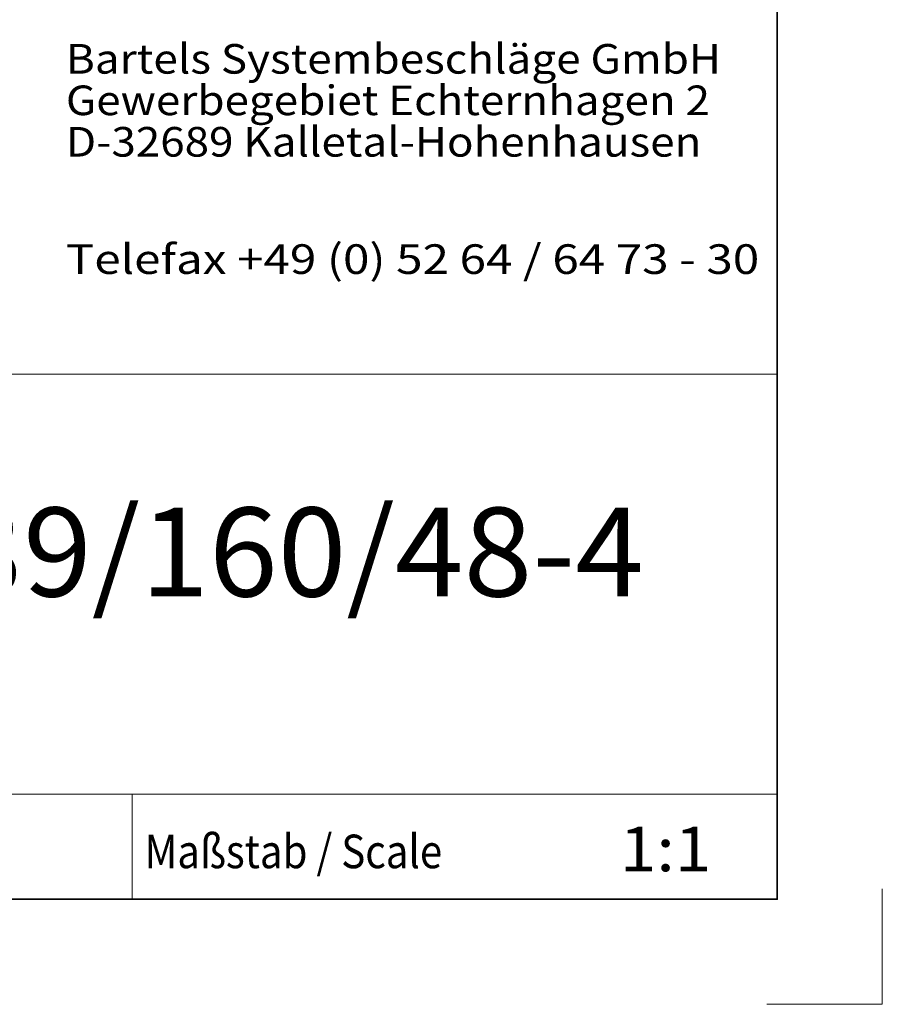
# Model space of a CAD drawing. Units: millimetres. Extents: x 2758 to 3055, y -2100 to -1680.
# Drawn here: x 3014 to 3055, y -2100 to -2054 of the extents above; entities that cross this region are included whole.
import ezdxf
from ezdxf.enums import TextEntityAlignment as Align

# ---------------------------------------------------------------- set-up
doc = ezdxf.new("R2010")
doc.units = ezdxf.units.MM
doc.header["$LTSCALE"] = 5
doc.linetypes.add('AUSGEZOGEN', pattern=[0])
for name, color, linetype in [('KUNDE', 18, 'Continuous'), ('Layer8', 18, 'Continuous'), ('RAHMEN', 18, 'Continuous')]:
    doc.layers.add(name, color=color, linetype=linetype)
doc.styles.add('Arial', font='arial.ttf')

msp = doc.modelspace()

# ---------------------------------------------------------------- linework, layer by layer
at = {"layer": 'KUNDE', "color": 18, "linetype": 'AUSGEZOGEN', "lineweight": 18}
for p, q in [((3050.323, -2070.479), (2865.323, -2070.479)), ((3050.323, -2090.479), (2865.323, -2090.479)), ((3019.623, -2090.479), (3019.623, -2095.479))]:
    msp.add_line(p, q, dxfattribs=at)
at = {"layer": 'KUNDE', "color": 18, "linetype": 'AUSGEZOGEN', "lineweight": 35}
msp.add_lwpolyline([(2763.323, -1695.479), (3050.323, -1695.479), (3050.323, -2095.479), (2763.323, -2095.479)], close=True, dxfattribs=at)
at = {"layer": 'Layer8', "color": 9, "linetype": 'AUSGEZOGEN', "lineweight": 18}
for p, q in [((3055.323, -2100.479), (3055.323, -2094.979)), ((3049.823, -2100.479), (3055.323, -2100.479))]:
    msp.add_line(p, q, dxfattribs=at)

# ---------------------------------------------------------------- texts
at = {"layer": 'RAHMEN', "color": 18, "linetype": 'AUSGEZOGEN', "lineweight": 18, "style": 'Arial'}
for s, height, width, p, p2 in [('Bartels Systembeschläge GmbH', 1.41111, 1.095496, (3016.466, -2056.163), (3047.645, -2056.163)), ('Gewerbegebiet Echternhagen 2', 1.41111, 1.10233, (3016.466, -2058.139), (3047.121, -2058.139)), ('D-32689 Kalletal-Hohenhausen', 1.41111, 1.100657, (3016.466, -2060.114), (3046.711, -2060.114)), ('Telefax +49 (0) 52 64 / 64 73 - 30', 1.41111, 1.126898, (3016.461, -2065.7), (3049.465, -2065.7)), ('Maßstab / Scale', 1.6, 0.877884, (3020.211, -2093.999), (3034.376, -2093.999))]:
    msp.add_text(s, height=height, dxfattribs=dict(at, width=width)).set_placement(p, p2, align=Align.FIT)
at = {"layer": 'RAHMEN', "color": 5, "linetype": 'AUSGEZOGEN', "lineweight": 18, "style": 'Arial'}
for s, height, width, p, p2 in [('OBJECTA ® 2539/160/48-4', 4.23333, 0.965991, (2973.461, -2081.059), (3043.978, -2081.059)), ('1:1', 2.1167, 1.060384, (3042.831, -2094.144), (3047.185, -2094.144))]:
    msp.add_text(s, height=height, dxfattribs=dict(at, width=width)).set_placement(p, p2, align=Align.FIT)

doc.saveas('drawing.dxf')
